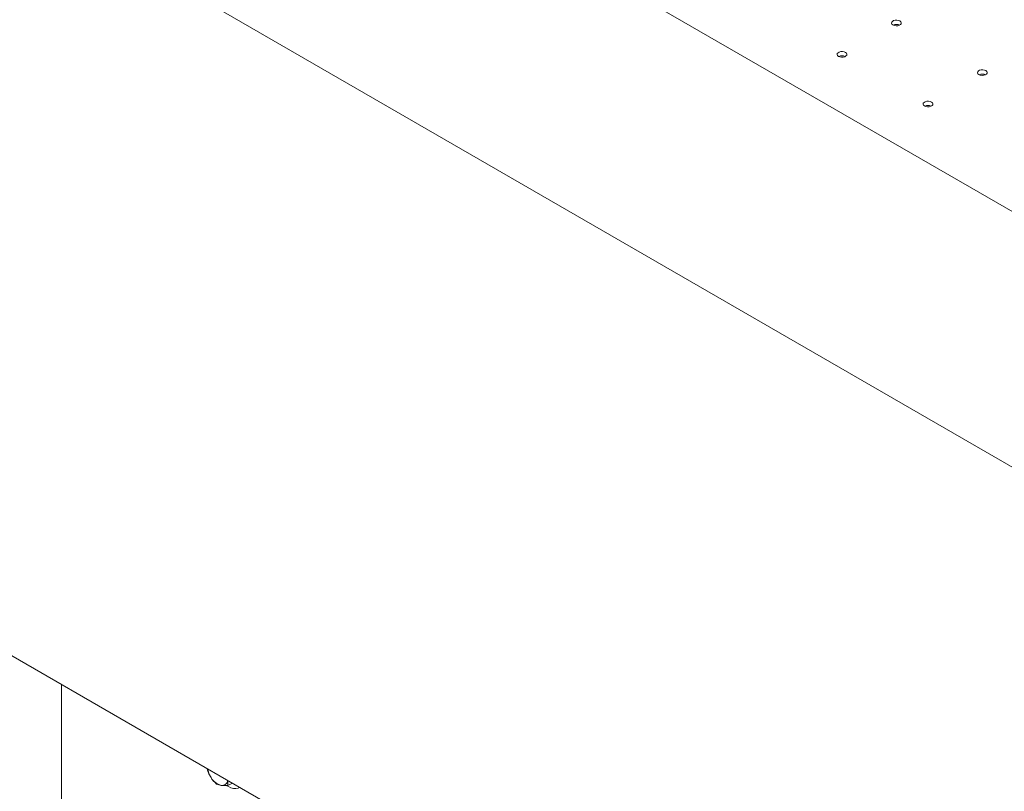
# Model space of a CAD drawing. Units: inches. Extents: x 15 to 597, y 5 to 388.
# Drawn here: x 465 to 483, y 308 to 322 of the extents above; entities that cross this region are included whole.
import ezdxf

# ---------------------------------------------------------------- set-up
doc = ezdxf.new("R2010")
doc.units = ezdxf.units.IN
doc.header["$LTSCALE"] = 36
doc.header["$MEASUREMENT"] = 0

msp = doc.modelspace()

# ---------------------------------------------------------------- linework, layer by layer
at = {"color": 7, "linetype": 'Continuous', "lineweight": 18}
for p, q in [((413.435, 358.881), (517.294, 298.924)), ((409.362, 356.529), (513.221, 296.572)), ((501.003, 289.516), (421.58, 335.366)), ((465.582, 218.868), (465.582, 309.964)), ((468.73, 308.147), (468.646, 308.098)), ((468.869, 308.065), (468.87, 308.066))]:
    msp.add_line(p, q, dxfattribs=at)
at = {"color": 7, "linetype": 'Continuous', "lineweight": 18, "flags": 128}
for points in [[(481.024, 322.181), (480.998, 322.191), (480.968, 322.196), (480.937, 322.194), (480.908, 322.187), (480.886, 322.174), (480.873, 322.158), (480.87, 322.14), (480.878, 322.122), (480.896, 322.107), (480.922, 322.097), (480.952, 322.092), (480.983, 322.094), (481.012, 322.102), (481.034, 322.114), (481.047, 322.131), (481.05, 322.149), (481.042, 322.166), (481.024, 322.181)], [(480.021, 321.602), (479.996, 321.613), (479.966, 321.617), (479.934, 321.616), (479.906, 321.608), (479.884, 321.595), (479.871, 321.579), (479.868, 321.561), (479.876, 321.544), (479.894, 321.529), (479.92, 321.518), (479.95, 321.514), (479.981, 321.515), (480.009, 321.523), (480.031, 321.536), (480.045, 321.552), (480.047, 321.57), (480.039, 321.588), (480.021, 321.602)], [(482.607, 321.267), (482.581, 321.277), (482.551, 321.282), (482.52, 321.28), (482.492, 321.273), (482.47, 321.26), (482.456, 321.243), (482.454, 321.225), (482.462, 321.208), (482.48, 321.193), (482.505, 321.183), (482.536, 321.178), (482.567, 321.18), (482.595, 321.187), (482.617, 321.2), (482.63, 321.217), (482.633, 321.235), (482.625, 321.252), (482.607, 321.267)], [(481.605, 320.688), (481.579, 320.699), (481.549, 320.703), (481.518, 320.702), (481.49, 320.694), (481.468, 320.681), (481.454, 320.665), (481.452, 320.647), (481.46, 320.63), (481.478, 320.615), (481.503, 320.604), (481.533, 320.6), (481.565, 320.601), (481.593, 320.609), (481.615, 320.622), (481.628, 320.638), (481.631, 320.656), (481.623, 320.673), (481.605, 320.688)], [(468.267, 308.414), (468.267, 308.408), (468.269, 308.386)], [(468.269, 308.386), (468.299, 308.315), (468.338, 308.246)], [(468.44, 308.127), (468.479, 308.113), (468.526, 308.103)], [(468.629, 308.096), (468.657, 308.08), (468.704, 308.059), (468.75, 308.047), (468.793, 308.044), (468.834, 308.05), (468.869, 308.065)], [(468.646, 308.098), (468.644, 308.121), (468.646, 308.195)]]:
    msp.add_lwpolyline(points, dxfattribs=at)
at = {"color": 7, "linetype": 'Continuous', "lineweight": 18}
for centre, radius, start, end in [((480.96, 321.979), 0.139, 65.0862, 114.9138), ((479.958, 321.4), 0.139, 65.0862, 114.9138), ((482.543, 321.065), 0.139, 65.0862, 114.9138), ((481.541, 320.486), 0.139, 65.0862, 114.9138), ((468.691, 308.485), 0.426, 189.8849, 213.9927), ((468.601, 308.396), 0.303, 209.6298, 255.6758), ((468.889, 308.614), 0.663, 213.7164, 227.3838), ((468.542, 308.206), 0.104, 261.5636, 354.5369), ((468.61, 308.775), 0.677, 262.8759, 273.0488)]:
    msp.add_arc(centre, radius, start, end, dxfattribs=at)

doc.saveas('drawing.dxf')
